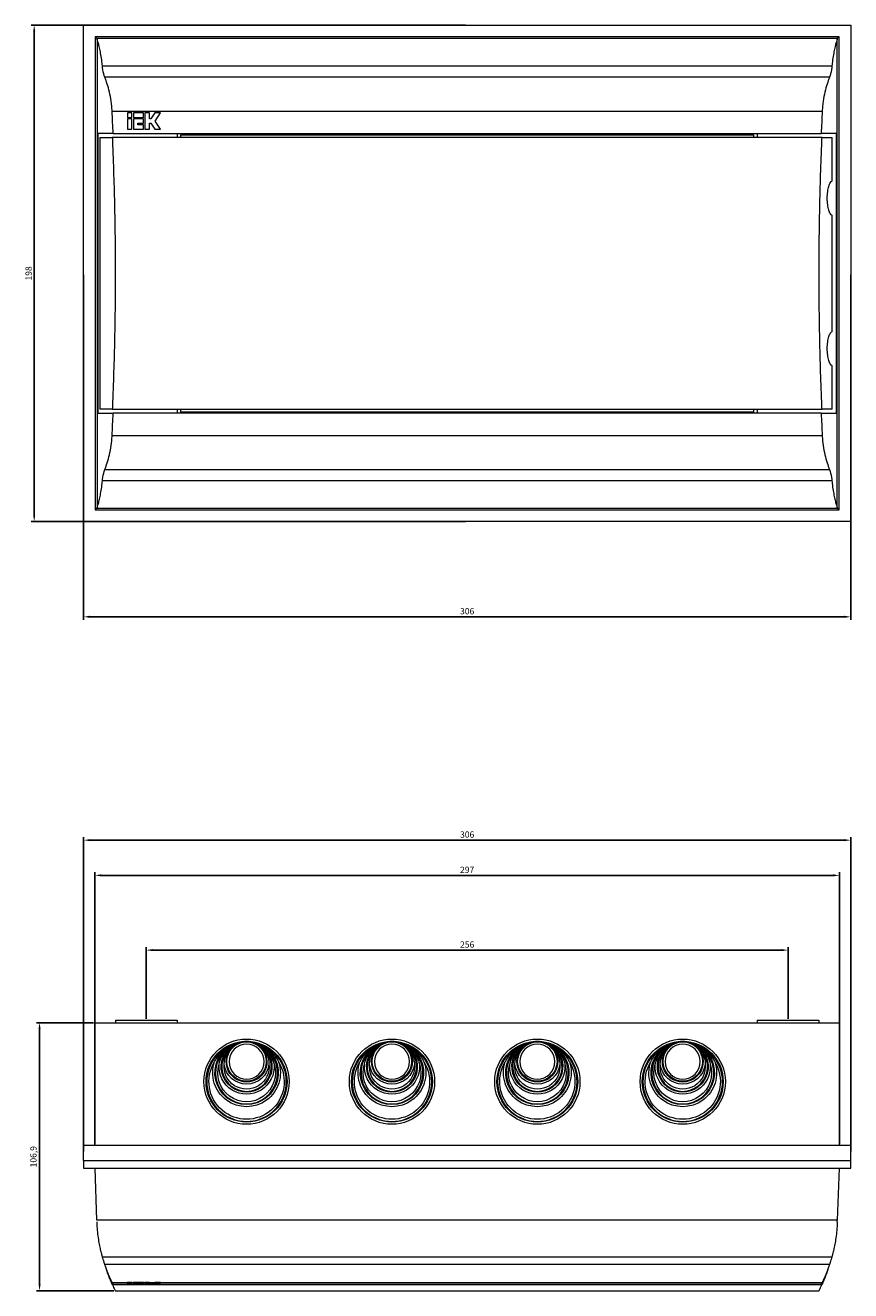
# Model space of a CAD drawing. Units: millimetres. Extents: x -180 to 475, y -407 to 97.
# Drawn here: x -180 to 149, y -407 to 97 of the extents above; entities that cross this region are included whole.
import ezdxf

# ---------------------------------------------------------------- set-up
doc = ezdxf.new("R2010")
doc.units = ezdxf.units.MM
doc.styles.get("Standard").update_dxf_attribs({"font": 'arial.ttf'})
doc.dimstyles.new('ISO-25', dxfattribs={"dimtxt": 2.5, "dimasz": 2.5, "dimexe": 1.25, "dimexo": 0.625, "dimtad": 1, "dimtxsty": 'Standard', "dimcen": 2.5, "dimadec": 0, "dimazin": 0, "dimtfac": 1, "dimtmove": 0, "dimatfit": 3, "dimfxl": 1, "dimarcsym": 0})

# ---------------------------------------------------------------- blocks, each defined once
blk = doc.blocks.new('A$C16077190')
at = {"color": 0, "linetype": 'Continuous', "lineweight": 0, "extrusion": (0, 1, 2.22045e-16)}
for p, q in [((-1159.82, -2144.22), (-853.82, -2144.22)), ((-1159.82, -2342.22), (-1159.82, -2144.22)), ((-853.82, -2144.22), (-853.82, -2342.22)), ((-1155.22, -2148.83), (-1155.22, -2337.62)), ((-858.43, -2148.83), (-1155.22, -2148.83)), ((-1154.49, -2149.55), (-1155.22, -2148.83)), ((-859.15, -2149.55), (-1154.49, -2149.55)), ((-1154.47, -2149.59), (-1154.47, -2336.86)), ((-859.17, -2336.86), (-859.17, -2149.59)), ((-858.43, -2148.83), (-859.15, -2149.55)), ((-858.43, -2337.62), (-858.43, -2148.83)), ((-1152.32, -2160.44), (-861.32, -2160.44)), ((-862.26, -2164.95), (-1151.38, -2164.95)), ((-1148.45, -2178.48), (-865.19, -2178.48)), ((-1142.32, -2179.21), (-1142.32, -2180.96)), ((-1140.56, -2179.21), (-1142.32, -2179.21)), ((-1140.56, -2179.21), (-1142.32, -2179.21)), ((-1142.32, -2180.96), (-1140.56, -2180.96)), ((-1140.56, -2180.96), (-1140.56, -2179.21)), ((-1139.97, -2179.21), (-1139.97, -2180.96)), ((-1135.93, -2179.21), (-1139.97, -2179.21)), ((-1135.93, -2179.21), (-1139.97, -2179.21)), ((-1139.97, -2180.96), (-1135.93, -2180.96)), ((-1135.93, -2180.96), (-1135.93, -2179.21)), ((-1135.34, -2179.21), (-1135.34, -2185.63)), ((-1133.58, -2179.21), (-1135.34, -2179.21)), ((-1133.58, -2179.21), (-1135.34, -2179.21)), ((-1133.58, -2181.54), (-1133.58, -2179.21)), ((-1131.43, -2179.21), (-1132.99, -2181.54)), ((-1131.43, -2179.21), (-1132.99, -2181.55)), ((-1129.12, -2179.21), (-1131.43, -2179.21)), ((-1131.43, -2179.21), (-1131.43, -2179.21)), ((-1129.12, -2179.21), (-1131.43, -2179.21)), ((-1131.27, -2182.42), (-1129.12, -2179.21)), ((-1142.32, -2181.54), (-1142.32, -2185.63)), ((-1140.56, -2181.54), (-1142.32, -2181.54)), ((-1140.56, -2181.55), (-1142.32, -2181.55)), ((-1142.32, -2185.63), (-1140.56, -2185.63)), ((-1140.56, -2185.63), (-1140.56, -2181.54)), ((-1139.97, -2181.54), (-1139.97, -2185.63)), ((-1135.93, -2181.54), (-1139.97, -2181.54)), ((-1135.93, -2181.55), (-1139.97, -2181.55)), ((-1139.97, -2185.63), (-1135.93, -2185.63)), ((-1138.21, -2183.3), (-1135.93, -2183.3)), ((-1138.21, -2183.88), (-1138.21, -2183.3)), ((-1135.93, -2183.88), (-1138.21, -2183.88)), ((-1138.21, -2183.88), (-1138.21, -2183.88)), ((-1135.93, -2183.88), (-1138.21, -2183.88)), ((-1135.93, -2183.3), (-1135.93, -2181.54)), ((-1135.93, -2185.63), (-1135.93, -2183.88)), ((-1135.34, -2185.63), (-1133.58, -2185.63)), ((-1132.99, -2181.54), (-1133.58, -2181.54)), ((-1133.58, -2181.54), (-1133.58, -2181.55)), ((-1132.99, -2181.55), (-1133.58, -2181.55)), ((-1133.58, -2183.3), (-1132.99, -2183.3)), ((-1133.58, -2185.63), (-1133.58, -2183.3)), ((-1132.99, -2181.55), (-1132.99, -2181.54)), ((-1132.99, -2183.3), (-1131.43, -2185.63)), ((-1131.43, -2185.63), (-1129.12, -2185.63)), ((-1129.12, -2185.63), (-1131.27, -2182.42)), ((-1131.27, -2182.42), (-1131.27, -2182.42)), ((-1129.12, -2185.63), (-1131.27, -2182.42)), ((-1154.08, -2299.02), (-1154.08, -2187.42)), ((-1148.04, -2187.42), (-1154.08, -2187.42)), ((-1153.37, -2189.02), (-1148.38, -2189.02)), ((-1153.37, -2189.02), (-1153.37, -2297.42)), ((-865.26, -2189.02), (-1148.38, -2189.02)), ((-1148.04, -2187.42), (-865.6, -2187.42)), ((-1122.57, -2187.42), (-1122.57, -2189.02)), ((-1121.07, -2189.02), (-1121.07, -2187.92)), ((-1121.07, -2187.92), (-892.57, -2187.92)), ((-892.57, -2187.92), (-892.57, -2189.02)), ((-891.07, -2187.42), (-891.07, -2189.02)), ((-859.56, -2187.42), (-865.6, -2187.42)), ((-865.26, -2189.02), (-861.18, -2189.02)), ((-861.18, -2206.47), (-861.18, -2189.02)), ((-859.56, -2187.42), (-859.56, -2299.02)), ((-861.18, -2206.47), (-861.3, -2206.47)), ((-861.3, -2219.97), (-861.18, -2219.97)), ((-861.18, -2266.47), (-861.18, -2219.97)), ((-861.18, -2266.47), (-861.3, -2266.47)), ((-861.3, -2279.97), (-861.18, -2279.97)), ((-861.18, -2297.42), (-861.18, -2279.97)), ((-1154.08, -2299.02), (-1148.04, -2299.02)), ((-1148.38, -2297.42), (-1153.37, -2297.42)), ((-1148.38, -2297.42), (-865.26, -2297.42)), ((-865.6, -2299.02), (-1148.04, -2299.02)), ((-1122.57, -2297.42), (-1122.57, -2299.02)), ((-1121.07, -2298.52), (-1121.07, -2297.42)), ((-892.57, -2298.52), (-1121.07, -2298.52)), ((-892.57, -2297.42), (-892.57, -2298.52)), ((-891.07, -2297.42), (-891.07, -2299.02)), ((-865.6, -2299.02), (-859.56, -2299.02)), ((-861.18, -2297.42), (-865.26, -2297.42)), ((-865.19, -2307.97), (-1148.45, -2307.97)), ((-1151.38, -2321.5), (-862.26, -2321.5)), ((-861.32, -2326.01), (-1152.32, -2326.01)), ((-1155.22, -2337.62), (-1154.49, -2336.9)), ((-1155.22, -2337.62), (-858.43, -2337.62)), ((-1154.49, -2336.9), (-859.15, -2336.9)), ((-858.43, -2337.62), (-859.15, -2336.9)), ((-853.82, -2342.22), (-1159.82, -2342.22))]:
    blk.add_line(p, q, dxfattribs=at)
at = {"color": 0, "linetype": 'Continuous', "lineweight": 0, "extrusion": (0, 2.22045e-16, -1)}
for centre, major_axis, ratio, start_param, end_param in [((-1154.51, -2165.56), (0, 16.02), 0.034899, 0.034885, 0.076951), ((-859.13, -2165.56), (0, 16.02), 0.034899, -0.076951, -0.034885), ((-1094.5, -1897.35), (0, -642.37), 0.093405, 1.102276, 1.117824), ((-919.14, -1897.35), (0, -642.37), 0.093405, -1.117824, -1.102276), ((-1094.5, -2589.1), (0, 642.37), 0.093405, -1.117824, -1.102276), ((-919.14, -2589.1), (0, 642.37), 0.093405, 1.102276, 1.117824), ((-1154.51, -2320.89), (0, -16.02), 0.034899, -0.076951, -0.034885), ((-859.13, -2320.89), (0, -16.02), 0.034899, 0.034885, 0.076951)]:
    blk.add_ellipse(centre, major_axis=major_axis, ratio=ratio, start_param=start_param, end_param=end_param, dxfattribs=at)
at = {"color": 0, "linetype": 'Continuous', "lineweight": 0}
for points, knots in [([(-1152.32, -2160.44), (-1152.36, -2160.09), (-1152.39, -2159.75), (-1152.54, -2158.42), (-1152.67, -2157.48), (-1152.96, -2155.74), (-1153.11, -2154.94), (-1153.4, -2153.53), (-1153.55, -2152.86), (-1153.84, -2151.69), (-1153.98, -2151.18), (-1154.21, -2150.36), (-1154.31, -2150.05), (-1154.42, -2149.72), (-1154.45, -2149.64), (-1154.47, -2149.59)], [5.348469, 5.348469, 5.348469, 5.348469, 5.453296, 5.453296, 5.756321, 5.756321, 6.059346, 6.059346, 6.362751, 6.362751, 6.666156, 6.666156, 6.969561, 6.969561, 7.151196, 7.151196, 7.151196, 7.151196]), ([(-859.17, -2149.59), (-859.19, -2149.64), (-859.23, -2149.72), (-859.33, -2150.05), (-859.43, -2150.36), (-859.66, -2151.18), (-859.8, -2151.69), (-860.09, -2152.86), (-860.24, -2153.53), (-860.53, -2154.94), (-860.68, -2155.74), (-860.97, -2157.48), (-861.1, -2158.42), (-861.25, -2159.75), (-861.28, -2160.09), (-861.32, -2160.44)], [2.543297, 2.543297, 2.543297, 2.543297, 2.724932, 2.724932, 3.028338, 3.028338, 3.331743, 3.331743, 3.635148, 3.635148, 3.938173, 3.938173, 4.241197, 4.241197, 4.346025, 4.346025, 4.346025, 4.346025]), ([(-1151.38, -2164.95), (-1151.47, -2164.73), (-1151.55, -2164.49), (-1151.9, -2163.37), (-1152.12, -2162.27), (-1152.28, -2160.85), (-1152.31, -2160.65), (-1152.32, -2160.44)], [-0.8542724, -0.8542724, -0.8542724, -0.8542724, -0.7487678, -0.7487678, -0.3743839, -0.3743839, -0.3130203, -0.3130203, -0.3130203, -0.3130203]), ([(-861.32, -2160.44), (-861.34, -2160.65), (-861.36, -2160.85), (-861.52, -2162.27), (-861.74, -2163.37), (-862.09, -2164.49), (-862.17, -2164.73), (-862.26, -2164.95)], [0.3130203, 0.3130203, 0.3130203, 0.3130203, 0.3743839, 0.3743839, 0.7487678, 0.7487678, 0.8542724, 0.8542724, 0.8542724, 0.8542724]), ([(-1148.45, -2178.48), (-1148.48, -2177.81), (-1148.53, -2177.14), (-1148.72, -2175.18), (-1148.9, -2173.89), (-1149.36, -2171.45), (-1149.64, -2170.28), (-1150.24, -2168.13), (-1150.56, -2167.14), (-1151.04, -2165.81), (-1151.21, -2165.37), (-1151.38, -2164.95)], [6.281786, 6.281786, 6.281786, 6.281786, 6.478678, 6.478678, 6.859536, 6.859536, 7.240394, 7.240394, 7.621252, 7.621252, 7.819099, 7.819099, 7.819099, 7.819099]), ([(-862.26, -2164.95), (-862.43, -2165.37), (-862.6, -2165.81), (-863.08, -2167.14), (-863.4, -2168.13), (-864, -2170.28), (-864.28, -2171.45), (-864.74, -2173.89), (-864.92, -2175.18), (-865.11, -2177.14), (-865.16, -2177.81), (-865.19, -2178.48)], [4.376507, 4.376507, 4.376507, 4.376507, 4.574354, 4.574354, 4.955212, 4.955212, 5.33607, 5.33607, 5.716928, 5.716928, 5.91382, 5.91382, 5.91382, 5.91382]), ([(-1148.38, -2189.02), (-1148.36, -2189.46), (-1148.34, -2189.9), (-1147.97, -2199.38), (-1147.68, -2208.35), (-1147.3, -2226.01), (-1147.21, -2234.72), (-1147.21, -2251.73), (-1147.3, -2260.44), (-1147.68, -2278.1), (-1147.97, -2287.07), (-1148.34, -2296.55), (-1148.36, -2296.99), (-1148.38, -2297.42)], [28.14604, 28.14604, 28.14604, 28.14604, 28.269923, 28.269923, 30.822736, 30.822736, 33.375549, 33.375549, 35.928362, 35.928362, 38.481175, 38.481175, 38.605058, 38.605058, 38.605058, 38.605058]), ([(-865.26, -2297.42), (-865.28, -2296.99), (-865.3, -2296.55), (-865.68, -2287.07), (-865.96, -2278.1), (-866.34, -2260.44), (-866.43, -2251.73), (-866.43, -2234.72), (-866.34, -2226.01), (-865.96, -2208.35), (-865.68, -2199.38), (-865.3, -2189.9), (-865.28, -2189.46), (-865.26, -2189.02)], [94.897137, 94.897137, 94.897137, 94.897137, 95.02102, 95.02102, 97.573833, 97.573833, 100.126646, 100.126646, 102.679459, 102.679459, 105.232272, 105.232272, 105.356155, 105.356155, 105.356155, 105.356155]), ([(-861.3, -2219.97), (-861.48, -2219.97), (-861.7, -2219.8), (-862.13, -2219.1), (-862.35, -2218.58), (-862.71, -2217.37), (-862.88, -2216.62), (-863.1, -2214.97), (-863.16, -2214.07), (-863.16, -2213.22), (-863.16, -2212.38), (-863.1, -2211.48), (-862.88, -2209.82), (-862.71, -2209.08), (-862.35, -2207.87), (-862.13, -2207.35), (-861.7, -2206.65), (-861.48, -2206.47), (-861.3, -2206.47)], [-1.035335, -1.035335, -1.035335, -1.035335, -0.772188, -0.772188, -0.509041, -0.509041, -0.254521, -0.254521, 0, 0, 0, 0.254521, 0.254521, 0.509041, 0.509041, 0.772188, 0.772188, 1.035335, 1.035335, 1.035335, 1.035335]), ([(-861.3, -2279.97), (-861.48, -2279.97), (-861.7, -2279.8), (-862.13, -2279.1), (-862.35, -2278.58), (-862.71, -2277.37), (-862.88, -2276.62), (-863.1, -2274.97), (-863.16, -2274.07), (-863.16, -2273.22), (-863.16, -2272.37), (-863.1, -2271.46), (-862.87, -2269.8), (-862.7, -2269.04), (-862.34, -2267.85), (-862.13, -2267.33), (-861.69, -2266.64), (-861.48, -2266.47), (-861.3, -2266.47)], [-1.035335, -1.035335, -1.035335, -1.035335, -0.772188, -0.772188, -0.509041, -0.509041, -0.254521, -0.254521, 0, 0, 0, 0.256901, 0.256901, 0.513801, 0.513801, 0.774573, 0.774573, 1.035345, 1.035345, 1.035345, 1.035345]), ([(-1151.38, -2321.5), (-1151.21, -2321.08), (-1151.04, -2320.64), (-1150.56, -2319.31), (-1150.24, -2318.32), (-1149.64, -2316.17), (-1149.36, -2315), (-1148.9, -2312.55), (-1148.72, -2311.27), (-1148.53, -2309.31), (-1148.48, -2308.64), (-1148.45, -2307.97)], [4.376507, 4.376507, 4.376507, 4.376507, 4.574354, 4.574354, 4.955212, 4.955212, 5.33607, 5.33607, 5.716928, 5.716928, 5.91382, 5.91382, 5.91382, 5.91382]), ([(-865.19, -2307.97), (-865.16, -2308.64), (-865.11, -2309.31), (-864.92, -2311.27), (-864.74, -2312.55), (-864.28, -2315), (-864, -2316.17), (-863.4, -2318.32), (-863.08, -2319.31), (-862.6, -2320.64), (-862.43, -2321.08), (-862.26, -2321.5)], [6.281752, 6.281752, 6.281752, 6.281752, 6.478644, 6.478644, 6.859502, 6.859502, 7.24036, 7.24036, 7.621218, 7.621218, 7.819065, 7.819065, 7.819065, 7.819065]), ([(-1152.32, -2326.01), (-1152.31, -2325.8), (-1152.28, -2325.6), (-1152.12, -2324.18), (-1151.9, -2323.07), (-1151.55, -2321.96), (-1151.47, -2321.72), (-1151.38, -2321.5)], [0.3130203, 0.3130203, 0.3130203, 0.3130203, 0.3743839, 0.3743839, 0.7487678, 0.7487678, 0.8542724, 0.8542724, 0.8542724, 0.8542724]), ([(-862.26, -2321.5), (-862.17, -2321.72), (-862.09, -2321.96), (-861.74, -2323.07), (-861.52, -2324.18), (-861.36, -2325.6), (-861.34, -2325.8), (-861.32, -2326.01)], [-0.8542724, -0.8542724, -0.8542724, -0.8542724, -0.7487678, -0.7487678, -0.3743839, -0.3743839, -0.3130203, -0.3130203, -0.3130203, -0.3130203]), ([(-1154.47, -2336.86), (-1154.45, -2336.81), (-1154.42, -2336.73), (-1154.31, -2336.4), (-1154.21, -2336.09), (-1153.98, -2335.27), (-1153.84, -2334.76), (-1153.55, -2333.59), (-1153.4, -2332.92), (-1153.11, -2331.51), (-1152.96, -2330.71), (-1152.67, -2328.97), (-1152.54, -2328.03), (-1152.39, -2326.7), (-1152.36, -2326.36), (-1152.32, -2326.01)], [2.543297, 2.543297, 2.543297, 2.543297, 2.724932, 2.724932, 3.028338, 3.028338, 3.331743, 3.331743, 3.635148, 3.635148, 3.938173, 3.938173, 4.241197, 4.241197, 4.346025, 4.346025, 4.346025, 4.346025]), ([(-861.32, -2326.01), (-861.28, -2326.36), (-861.25, -2326.7), (-861.1, -2328.03), (-860.97, -2328.97), (-860.68, -2330.71), (-860.53, -2331.51), (-860.24, -2332.92), (-860.09, -2333.59), (-859.8, -2334.76), (-859.66, -2335.27), (-859.43, -2336.09), (-859.33, -2336.4), (-859.23, -2336.73), (-859.19, -2336.81), (-859.17, -2336.86)], [5.348469, 5.348469, 5.348469, 5.348469, 5.453296, 5.453296, 5.756321, 5.756321, 6.059346, 6.059346, 6.362751, 6.362751, 6.666156, 6.666156, 6.969561, 6.969561, 7.151196, 7.151196, 7.151196, 7.151196])]:
    blk.add_open_spline(points, degree=3, knots=knots, dxfattribs=at)
blk = doc.blocks.new('A$C36783A6B')
at = {"color": 0, "linetype": 'Continuous', "lineweight": 0}
for p, q in [((648.05, 320.34), (648.05, 369.34)), ((648.05, 369.34), (945.05, 369.34)), ((656.3, 370.34), (680.8, 370.34)), ((656.3, 370.34), (656.3, 369.34)), ((680.8, 370.34), (680.8, 369.34)), ((912.3, 370.34), (936.8, 370.34)), ((912.3, 370.34), (912.3, 369.34)), ((936.8, 370.34), (936.8, 369.34)), ((945.05, 320.34), (945.05, 369.34)), ((949.55, 320.34), (643.55, 320.34)), ((643.55, 314.34), (643.55, 320.34)), ((949.55, 314.34), (949.55, 320.34)), ((643.55, 314.34), (949.55, 314.34)), ((643.55, 314.34), (643.55, 311.34)), ((643.55, 314.34), (949.55, 314.34)), ((949.55, 311.34), (949.55, 314.34)), ((643.55, 311.34), (949.55, 311.34)), ((648.88, 290.61), (648.15, 311.34)), ((944.94, 311.34), (944.22, 290.61)), ((944.22, 290.61), (648.88, 290.61)), ((651.04, 276), (942.05, 276)), ((941.1, 272.91), (651.99, 272.91)), ((654.91, 265.77), (938.18, 265.77)), ((938.11, 264.89), (654.99, 264.89)), ((655.33, 264.94), (937.77, 264.94)), ((661.05, 265.7), (661.05, 265.54)), ((662.81, 265.7), (661.05, 265.7)), ((661.05, 265.55), (662.81, 265.55)), ((661.05, 265.54), (662.81, 265.54)), ((661.05, 265.49), (661.05, 265.1)), ((662.81, 265.49), (661.05, 265.49)), ((661.05, 265.11), (662.81, 265.11)), ((661.05, 265.1), (662.81, 265.1)), ((662.81, 265.54), (662.81, 265.7)), ((662.81, 265.1), (662.81, 265.49)), ((663.39, 265.7), (663.39, 265.54)), ((667.44, 265.7), (663.39, 265.7)), ((663.39, 265.55), (667.44, 265.55)), ((663.39, 265.54), (667.44, 265.54)), ((663.39, 265.49), (663.39, 265.1)), ((667.44, 265.49), (663.39, 265.49)), ((663.39, 265.11), (667.44, 265.11)), ((663.39, 265.1), (667.44, 265.1)), ((665.15, 265.33), (667.44, 265.33)), ((665.15, 265.32), (665.15, 265.33)), ((665.15, 265.32), (667.44, 265.32)), ((665.15, 265.27), (665.15, 265.32)), ((667.44, 265.27), (665.15, 265.27)), ((667.44, 265.54), (667.44, 265.7)), ((667.44, 265.32), (667.44, 265.49)), ((667.44, 265.1), (667.44, 265.27)), ((668.03, 265.7), (668.03, 265.1)), ((669.79, 265.7), (668.03, 265.7)), ((668.03, 265.11), (669.79, 265.11)), ((668.03, 265.1), (669.79, 265.1)), ((669.79, 265.49), (669.79, 265.7)), ((670.37, 265.49), (669.79, 265.49)), ((669.79, 265.33), (670.37, 265.33)), ((669.79, 265.32), (669.79, 265.33)), ((669.79, 265.32), (670.37, 265.32)), ((669.79, 265.1), (669.79, 265.32)), ((671.94, 265.7), (670.37, 265.49)), ((670.37, 265.33), (671.94, 265.11)), ((670.37, 265.32), (670.37, 265.33)), ((670.37, 265.32), (671.94, 265.1)), ((674.24, 265.7), (671.94, 265.7)), ((671.94, 265.11), (674.17, 265.11)), ((671.94, 265.1), (671.94, 265.11)), ((671.94, 265.1), (674.24, 265.1)), ((672.09, 265.4), (674.24, 265.7)), ((672.09, 265.41), (674.17, 265.7)), ((672.09, 265.4), (672.09, 265.41)), ((674.24, 265.1), (672.09, 265.4)), ((656.16, 262.44), (936.94, 262.44))]:
    blk.add_line(p, q, dxfattribs=at)
for centre, radius in [((708.55, 345.84), 17), ((708.55, 345.84), 16.14), ((708.55, 353.84), 7.86), ((766.55, 345.84), 17), ((766.55, 345.84), 16.14), ((766.55, 353.84), 7.86), ((824.55, 345.84), 17), ((824.55, 345.84), 16.14), ((824.55, 353.84), 7.86), ((882.55, 345.84), 17), ((882.55, 345.84), 16.14), ((882.55, 353.84), 7.86)]:
    blk.add_circle(centre, radius, dxfattribs=at)
at = {"color": 0, "linetype": 'Continuous', "lineweight": 0, "extrusion": (0, 0, -1)}
for centre in [(-708.55, 353.84), (-766.55, 353.84), (-824.55, 353.84), (-882.55, 353.84)]:
    blk.add_circle(centre, 7, dxfattribs=at)
at = {"color": 0, "linetype": 'Continuous', "lineweight": 0}
for centre, radius, start, end in [((708.55, 345.84), 15.86, 110.5604, 69.4396), ((708.55, 349.34), 12.36, 114.7073, 65.2927), ((708.55, 351.84), 9.86, 117.7189, 62.2811), ((766.55, 345.84), 15.86, 110.5604, 69.4396), ((766.55, 349.34), 12.36, 114.7073, 65.2927), ((766.55, 351.84), 9.86, 117.7189, 62.2811), ((824.55, 345.84), 15.86, 110.5604, 69.4396), ((824.55, 349.34), 12.36, 114.7073, 65.2927), ((824.55, 351.84), 9.86, 117.7189, 62.2811), ((882.55, 345.84), 15.86, 110.5604, 69.4396), ((882.55, 349.34), 12.36, 114.7073, 65.2927), ((882.55, 351.84), 9.86, 117.7189, 62.2811)]:
    blk.add_arc(centre, radius, start, end, dxfattribs=at)
at = {"color": 0, "linetype": 'Continuous', "lineweight": 0, "extrusion": (0, 0, -1)}
for centre, radius, start, end in [((-708.55, 349.34), 12.64, 116.1403, 63.8597), ((-708.55, 351.84), 10.14, 120.6215, 59.3785), ((-708.55, 353.84), 8.14, 124.2801, 55.7199), ((-766.55, 349.34), 12.64, 116.1403, 63.8597), ((-766.55, 351.84), 10.14, 120.6215, 59.3785), ((-766.55, 353.84), 8.14, 124.2801, 55.7199), ((-824.55, 349.34), 12.64, 116.1403, 63.8597), ((-824.55, 351.84), 10.14, 120.6215, 59.3785), ((-824.55, 353.84), 8.14, 124.2801, 55.7199), ((-882.55, 349.34), 12.64, 116.1403, 63.8597), ((-882.55, 351.84), 10.14, 120.6215, 59.3785), ((-882.55, 353.84), 8.14, 124.2801, 55.7199), ((-708.55, 345.84), 15, 148.4119, 31.5881), ((-708.55, 349.34), 13.5, 161.1706, 18.8294), ((-766.55, 345.84), 15, 148.4119, 31.5881), ((-766.55, 349.34), 13.5, 161.1706, 18.8294), ((-824.55, 345.84), 15, 148.4119, 31.5881), ((-824.55, 349.34), 13.5, 161.1706, 18.8294), ((-882.55, 345.84), 15, 148.4119, 31.5881), ((-882.55, 349.34), 13.5, 161.1706, 18.8294), ((-708.55, 349.34), 11.5, 162.2811, 17.7189), ((-708.55, 351.84), 11, 174.7841, 5.2159), ((-708.55, 351.84), 9, 173.6206, 6.3794), ((-708.55, 353.84), 9, 186.3794, 353.6206), ((-766.55, 349.34), 11.5, 162.2811, 17.7189), ((-766.55, 351.84), 11, 174.7841, 5.2159), ((-766.55, 351.84), 9, 173.6206, 6.3794), ((-766.55, 353.84), 9, 186.3794, 353.6206), ((-824.55, 349.34), 11.5, 162.2811, 17.7189), ((-824.55, 351.84), 11, 174.7841, 5.2159), ((-824.55, 351.84), 9, 173.6206, 6.3794), ((-824.55, 353.84), 9, 186.3794, 353.6206), ((-882.55, 349.34), 11.5, 162.2811, 17.7189), ((-882.55, 351.84), 11, 174.7841, 5.2159), ((-882.55, 351.84), 9, 173.6206, 6.3794), ((-882.55, 353.84), 9, 186.3794, 353.6206), ((-709.69, 289.53), 60, 335.7523, 342.8719), ((-883.4, 289.53), 60, 197.1281, 204.2477), ((-708.86, 292.03), 60, 333.1558, 334.0466), ((-884.23, 292.03), 60, 205.9534, 206.8442)]:
    blk.add_arc(centre, radius, start, end, dxfattribs=at)
for centre, major_axis, ratio, start_param, end_param in [((708.55, 352.84), (0, 9), 0.993808, -1.570796, -0.538306), ((766.55, 352.84), (0, 9), 0.993808, -1.570796, -0.538306), ((824.55, 352.84), (0, 9), 0.993808, -1.570796, -0.538306), ((882.55, 352.84), (0, 9), 0.993808, -1.570796, -0.538306), ((944.24, 291.17), (0.56, 16.01), 0.000001, -1.647747, -1.605682)]:
    blk.add_ellipse(centre, major_axis=major_axis, ratio=ratio, start_param=start_param, end_param=end_param, dxfattribs=at)
at = {"color": 0, "linetype": 'Continuous', "lineweight": 0}
for points, knots in [([(695.77, 353.69), (695.88, 353.92), (695.99, 354.15), (696.97, 355.97), (698.15, 357.39), (700.46, 359.35), (701.67, 360.12), (702.98, 360.68)], [0.4400976, 0.4400976, 0.4400976, 0.4400976, 0.5121648, 0.5121648, 1.0243297, 1.0243297, 1.425143, 1.425143, 1.425143, 1.425143]), ([(697.59, 352.84), (697.8, 353.86), (698.16, 354.89), (699.33, 357.12), (700.26, 358.26), (701.9, 359.67), (702.61, 360.16), (703.38, 360.56)], [1.9225571, 1.9225571, 1.9225571, 1.9225571, 2.2284544, 2.2284544, 2.6346196, 2.6346196, 2.8805824, 2.8805824, 2.8805824, 2.8805824]), ([(708.55, 361.84), (708.43, 361.84), (708.31, 361.83), (708.02, 361.83), (707.85, 361.82), (707.52, 361.8), (707.36, 361.79), (706.88, 361.74), (706.56, 361.7), (705.81, 361.57), (705.37, 361.48), (704.42, 361.23), (703.91, 361.06), (703.26, 360.8), (703.11, 360.74), (702.98, 360.68)], [-0.035111, -0.035111, -0.035111, -0.035111, 0, 0, 0.0519478, 0.0519478, 0.0996063, 0.0996063, 0.1959451, 0.1959451, 0.329603, 0.329603, 0.4915858, 0.4915858, 0.5416873, 0.5416873, 0.5416873, 0.5416873]), ([(708.55, 361.84), (708.45, 361.84), (708.36, 361.83), (708.1, 361.83), (707.93, 361.82), (707.42, 361.78), (707.07, 361.74), (706.33, 361.62), (705.94, 361.53), (705.04, 361.28), (704.54, 361.1), (703.81, 360.78), (703.58, 360.67), (703.38, 360.56)], [-0.0285696, -0.0285696, -0.0285696, -0.0285696, 0, 0, 0.0494043, 0.0494043, 0.1542633, 0.1542633, 0.2746444, 0.2746444, 0.4336049, 0.4336049, 0.5169888, 0.5169888, 0.5169888, 0.5169888]), ([(708.55, 361.84), (708.47, 361.84), (708.39, 361.84), (708.13, 361.83), (707.94, 361.82), (707.39, 361.77), (707.04, 361.72), (706.3, 361.56), (705.91, 361.45), (705.06, 361.14), (704.6, 360.93), (704.1, 360.64), (704.03, 360.6), (703.96, 360.56)], [-0.0230227, -0.0230227, -0.0230227, -0.0230227, 0, 0, 0.0570901, 0.0570901, 0.1634969, 0.1634969, 0.2851391, 0.2851391, 0.4353972, 0.4353972, 0.4609887, 0.4609887, 0.4609887, 0.4609887]), ([(713.13, 360.56), (713.07, 360.6), (713, 360.64), (712.49, 360.93), (712.04, 361.14), (711.19, 361.45), (710.8, 361.56), (710.05, 361.72), (709.7, 361.77), (709.16, 361.82), (708.97, 361.83), (708.7, 361.84), (708.62, 361.84), (708.55, 361.84)], [1.166379, 1.166379, 1.166379, 1.166379, 1.232299, 1.232299, 1.619344, 1.619344, 1.932677, 1.932677, 2.206767, 2.206767, 2.353823, 2.353823, 2.413126, 2.413126, 2.413126, 2.413126]), ([(713.71, 360.56), (713.52, 360.67), (713.29, 360.78), (712.55, 361.1), (712.05, 361.28), (711.16, 361.53), (710.76, 361.62), (710.02, 361.74), (709.68, 361.78), (709.16, 361.82), (709, 361.83), (708.74, 361.83), (708.64, 361.84), (708.55, 361.84)], [1.220169, 1.220169, 1.220169, 1.220169, 1.387821, 1.387821, 1.707427, 1.707427, 1.949466, 1.949466, 2.160296, 2.160296, 2.259628, 2.259628, 2.31707, 2.31707, 2.31707, 2.31707]), ([(714.12, 360.68), (713.98, 360.74), (713.84, 360.8), (713.19, 361.06), (712.68, 361.23), (711.72, 361.48), (711.29, 361.57), (710.53, 361.7), (710.21, 361.74), (709.74, 361.79), (709.58, 361.8), (709.25, 361.82), (709.07, 361.83), (708.78, 361.83), (708.67, 361.84), (708.55, 361.84)], [1.262436, 1.262436, 1.262436, 1.262436, 1.355916, 1.355916, 1.658143, 1.658143, 1.907522, 1.907522, 2.08727, 2.08727, 2.176192, 2.176192, 2.273116, 2.273116, 2.338626, 2.338626, 2.338626, 2.338626]), ([(713.13, 360.56), (713.58, 360.3), (713.99, 360), (715.18, 358.97), (715.92, 358.06), (716.99, 356.03), (717.32, 354.91), (717.47, 353.51), (717.49, 353.17), (717.49, 352.84)], [3.1713279, 3.1713279, 3.1713279, 3.1713279, 3.3188724, 3.3188724, 3.6438045, 3.6438045, 3.9687366, 3.9687366, 4.0679381, 4.0679381, 4.0679381, 4.0679381]), ([(713.71, 360.56), (714.48, 360.16), (715.19, 359.67), (716.84, 358.26), (717.76, 357.12), (718.93, 354.89), (719.29, 353.86), (719.5, 352.84)], [3.9026276, 3.9026276, 3.9026276, 3.9026276, 4.1485905, 4.1485905, 4.5547556, 4.5547556, 4.8606529, 4.8606529, 4.8606529, 4.8606529]), ([(714.12, 360.68), (715.42, 360.12), (716.63, 359.35), (718.95, 357.39), (720.13, 355.97), (721.1, 354.15), (721.22, 353.92), (721.33, 353.69)], [2.5165096, 2.5165096, 2.5165096, 2.5165096, 2.9173228, 2.9173228, 3.4294877, 3.4294877, 3.501555, 3.501555, 3.501555, 3.501555]), ([(753.77, 353.69), (753.88, 353.92), (753.99, 354.15), (754.97, 355.97), (756.15, 357.39), (758.46, 359.35), (759.67, 360.12), (760.98, 360.68)], [0.4400976, 0.4400976, 0.4400976, 0.4400976, 0.5121648, 0.5121648, 1.0243297, 1.0243297, 1.425143, 1.425143, 1.425143, 1.425143]), ([(755.59, 352.84), (755.8, 353.86), (756.16, 354.89), (757.33, 357.12), (758.26, 358.26), (759.9, 359.67), (760.61, 360.16), (761.38, 360.56)], [1.9225571, 1.9225571, 1.9225571, 1.9225571, 2.2284544, 2.2284544, 2.6346196, 2.6346196, 2.8805824, 2.8805824, 2.8805824, 2.8805824]), ([(766.55, 361.84), (766.43, 361.84), (766.31, 361.83), (766.02, 361.83), (765.85, 361.82), (765.52, 361.8), (765.36, 361.79), (764.88, 361.74), (764.56, 361.7), (763.81, 361.57), (763.37, 361.48), (762.42, 361.23), (761.91, 361.06), (761.26, 360.8), (761.11, 360.74), (760.98, 360.68)], [-0.035111, -0.035111, -0.035111, -0.035111, 0, 0, 0.0519474, 0.0519474, 0.099606, 0.099606, 0.1959447, 0.1959447, 0.3296024, 0.3296024, 0.4915852, 0.4915852, 0.5416874, 0.5416874, 0.5416874, 0.5416874]), ([(766.55, 361.84), (766.45, 361.84), (766.36, 361.83), (766.1, 361.83), (765.93, 361.82), (765.42, 361.78), (765.07, 361.74), (764.33, 361.62), (763.94, 361.53), (763.04, 361.28), (762.54, 361.1), (761.81, 360.78), (761.58, 360.67), (761.38, 360.56)], [-0.0285696, -0.0285696, -0.0285696, -0.0285696, 0, 0, 0.0494043, 0.0494043, 0.1542633, 0.1542633, 0.2746444, 0.2746444, 0.4336049, 0.4336049, 0.5169888, 0.5169888, 0.5169888, 0.5169888]), ([(766.55, 361.84), (766.47, 361.84), (766.39, 361.84), (766.14, 361.83), (765.95, 361.82), (765.42, 361.77), (765.08, 361.72), (764.34, 361.57), (763.95, 361.46), (763.09, 361.15), (762.62, 360.94), (762.1, 360.64), (762.03, 360.6), (761.96, 360.56)], [-0.0230227, -0.0230227, -0.0230227, -0.0230227, 0, 0, 0.0545874, 0.0545874, 0.1600006, 0.1600006, 0.2803016, 0.2803016, 0.4354564, 0.4354564, 0.461059, 0.461059, 0.461059, 0.461059]), ([(771.13, 360.56), (771.07, 360.6), (771, 360.64), (770.48, 360.94), (770.01, 361.15), (769.14, 361.46), (768.76, 361.57), (768.02, 361.72), (767.67, 361.77), (767.14, 361.82), (766.96, 361.83), (766.7, 361.84), (766.62, 361.84), (766.55, 361.84)], [1.166379, 1.166379, 1.166379, 1.166379, 1.232299, 1.232299, 1.631784, 1.631784, 1.941529, 1.941529, 2.212942, 2.212942, 2.353491, 2.353491, 2.412769, 2.412769, 2.412769, 2.412769]), ([(771.71, 360.56), (771.52, 360.67), (771.29, 360.78), (770.55, 361.1), (770.05, 361.28), (769.16, 361.53), (768.76, 361.62), (768.02, 361.74), (767.68, 361.78), (767.16, 361.82), (767, 361.83), (766.74, 361.83), (766.64, 361.84), (766.55, 361.84)], [1.220169, 1.220169, 1.220169, 1.220169, 1.387821, 1.387821, 1.707428, 1.707428, 1.949467, 1.949467, 2.160297, 2.160297, 2.259629, 2.259629, 2.317072, 2.317072, 2.317072, 2.317072]), ([(772.12, 360.68), (771.98, 360.74), (771.84, 360.8), (771.19, 361.06), (770.68, 361.23), (769.72, 361.48), (769.29, 361.57), (768.53, 361.7), (768.21, 361.74), (767.74, 361.79), (767.58, 361.8), (767.25, 361.82), (767.07, 361.83), (766.78, 361.83), (766.67, 361.84), (766.55, 361.84)], [1.262437, 1.262437, 1.262437, 1.262437, 1.355918, 1.355918, 1.658145, 1.658145, 1.907523, 1.907523, 2.087272, 2.087272, 2.176193, 2.176193, 2.273117, 2.273117, 2.338627, 2.338627, 2.338627, 2.338627]), ([(771.13, 360.56), (771.58, 360.3), (771.99, 360), (773.18, 358.97), (773.92, 358.06), (774.99, 356.03), (775.32, 354.91), (775.47, 353.51), (775.49, 353.17), (775.49, 352.84)], [3.1713279, 3.1713279, 3.1713279, 3.1713279, 3.3188724, 3.3188724, 3.6438045, 3.6438045, 3.9687366, 3.9687366, 4.0679381, 4.0679381, 4.0679381, 4.0679381]), ([(771.71, 360.56), (772.48, 360.16), (773.19, 359.67), (774.84, 358.26), (775.76, 357.12), (776.93, 354.89), (777.29, 353.86), (777.5, 352.84)], [3.9026276, 3.9026276, 3.9026276, 3.9026276, 4.1485905, 4.1485905, 4.5547556, 4.5547556, 4.8606529, 4.8606529, 4.8606529, 4.8606529]), ([(772.12, 360.68), (773.44, 360.11), (774.66, 359.34), (776.97, 357.37), (778.14, 355.95), (779.11, 354.14), (779.22, 353.92), (779.33, 353.69)], [2.5166282, 2.5166282, 2.5166282, 2.5166282, 2.9210778, 2.9210778, 3.4313526, 3.4313526, 3.501623, 3.501623, 3.501623, 3.501623]), ([(811.77, 353.69), (811.88, 353.92), (811.99, 354.15), (812.97, 355.97), (814.15, 357.39), (816.46, 359.35), (817.67, 360.12), (818.98, 360.68)], [0.4400976, 0.4400976, 0.4400976, 0.4400976, 0.5121648, 0.5121648, 1.0243297, 1.0243297, 1.425143, 1.425143, 1.425143, 1.425143]), ([(813.59, 352.84), (813.8, 353.86), (814.16, 354.89), (815.33, 357.12), (816.26, 358.26), (817.9, 359.67), (818.61, 360.16), (819.38, 360.56)], [1.9225571, 1.9225571, 1.9225571, 1.9225571, 2.2284544, 2.2284544, 2.6346196, 2.6346196, 2.8805824, 2.8805824, 2.8805824, 2.8805824]), ([(824.55, 361.84), (824.43, 361.84), (824.31, 361.83), (824.02, 361.83), (823.85, 361.82), (823.52, 361.8), (823.36, 361.79), (822.88, 361.74), (822.56, 361.7), (821.81, 361.57), (821.37, 361.48), (820.42, 361.23), (819.91, 361.06), (819.26, 360.8), (819.11, 360.74), (818.98, 360.68)], [-0.035111, -0.035111, -0.035111, -0.035111, 0, 0, 0.0519481, 0.0519481, 0.0996065, 0.0996065, 0.1959454, 0.1959454, 0.3296034, 0.3296034, 0.4915862, 0.4915862, 0.5416873, 0.5416873, 0.5416873, 0.5416873]), ([(824.55, 361.84), (824.45, 361.84), (824.36, 361.83), (824.1, 361.83), (823.93, 361.82), (823.42, 361.78), (823.07, 361.74), (822.33, 361.62), (821.94, 361.53), (821.04, 361.28), (820.54, 361.1), (819.81, 360.78), (819.58, 360.67), (819.38, 360.56)], [-0.0285696, -0.0285696, -0.0285696, -0.0285696, 0, 0, 0.0494043, 0.0494043, 0.1542633, 0.1542633, 0.2746444, 0.2746444, 0.4336049, 0.4336049, 0.5169888, 0.5169888, 0.5169888, 0.5169888]), ([(824.55, 361.84), (824.47, 361.84), (824.39, 361.84), (824.13, 361.83), (823.94, 361.82), (823.39, 361.77), (823.04, 361.72), (822.3, 361.56), (821.91, 361.45), (821.06, 361.14), (820.6, 360.93), (820.1, 360.64), (820.03, 360.6), (819.96, 360.56)], [-0.0230227, -0.0230227, -0.0230227, -0.0230227, 0, 0, 0.0570901, 0.0570901, 0.1634968, 0.1634968, 0.285139, 0.285139, 0.4353972, 0.4353972, 0.4609887, 0.4609887, 0.4609887, 0.4609887]), ([(829.13, 360.56), (829.07, 360.6), (829, 360.64), (828.49, 360.93), (828.04, 361.14), (827.19, 361.45), (826.8, 361.56), (826.05, 361.72), (825.7, 361.77), (825.16, 361.82), (824.97, 361.83), (824.7, 361.84), (824.62, 361.84), (824.55, 361.84)], [1.166379, 1.166379, 1.166379, 1.166379, 1.232299, 1.232299, 1.619344, 1.619344, 1.932678, 1.932678, 2.206767, 2.206767, 2.353823, 2.353823, 2.413127, 2.413127, 2.413127, 2.413127]), ([(829.71, 360.56), (829.52, 360.67), (829.29, 360.78), (828.55, 361.1), (828.05, 361.28), (827.16, 361.53), (826.76, 361.62), (826.02, 361.74), (825.68, 361.78), (825.16, 361.82), (825, 361.83), (824.74, 361.83), (824.64, 361.84), (824.55, 361.84)], [1.22017, 1.22017, 1.22017, 1.22017, 1.387822, 1.387822, 1.707429, 1.707429, 1.949468, 1.949468, 2.160298, 2.160298, 2.25963, 2.25963, 2.317073, 2.317073, 2.317073, 2.317073]), ([(830.12, 360.68), (829.98, 360.74), (829.84, 360.8), (829.19, 361.06), (828.68, 361.23), (827.72, 361.48), (827.29, 361.57), (826.53, 361.7), (826.21, 361.74), (825.74, 361.79), (825.58, 361.8), (825.25, 361.82), (825.07, 361.83), (824.78, 361.83), (824.67, 361.84), (824.55, 361.84)], [1.262436, 1.262436, 1.262436, 1.262436, 1.355914, 1.355914, 1.658142, 1.658142, 1.90752, 1.90752, 2.087269, 2.087269, 2.17619, 2.17619, 2.273115, 2.273115, 2.338625, 2.338625, 2.338625, 2.338625]), ([(829.13, 360.56), (829.58, 360.3), (829.99, 360), (831.18, 358.97), (831.92, 358.06), (832.99, 356.03), (833.32, 354.91), (833.47, 353.51), (833.49, 353.17), (833.49, 352.84)], [3.1713279, 3.1713279, 3.1713279, 3.1713279, 3.3188724, 3.3188724, 3.6438045, 3.6438045, 3.9687366, 3.9687366, 4.0679381, 4.0679381, 4.0679381, 4.0679381]), ([(829.71, 360.56), (830.48, 360.16), (831.19, 359.67), (832.84, 358.26), (833.76, 357.12), (834.93, 354.89), (835.29, 353.86), (835.5, 352.84)], [3.9026276, 3.9026276, 3.9026276, 3.9026276, 4.1485905, 4.1485905, 4.5547556, 4.5547556, 4.8606529, 4.8606529, 4.8606529, 4.8606529]), ([(830.12, 360.68), (831.42, 360.12), (832.63, 359.35), (834.95, 357.39), (836.13, 355.97), (837.1, 354.15), (837.22, 353.92), (837.33, 353.69)], [2.5165096, 2.5165096, 2.5165096, 2.5165096, 2.9173228, 2.9173228, 3.4294877, 3.4294877, 3.501555, 3.501555, 3.501555, 3.501555]), ([(869.77, 353.69), (869.88, 353.92), (869.99, 354.15), (870.97, 355.97), (872.15, 357.39), (874.46, 359.35), (875.67, 360.12), (876.98, 360.68)], [0.4400976, 0.4400976, 0.4400976, 0.4400976, 0.5121648, 0.5121648, 1.0243297, 1.0243297, 1.425143, 1.425143, 1.425143, 1.425143]), ([(871.59, 352.84), (871.8, 353.86), (872.16, 354.89), (873.33, 357.12), (874.26, 358.26), (875.9, 359.67), (876.61, 360.16), (877.38, 360.56)], [1.9225571, 1.9225571, 1.9225571, 1.9225571, 2.2284544, 2.2284544, 2.6346196, 2.6346196, 2.8805824, 2.8805824, 2.8805824, 2.8805824]), ([(882.55, 361.84), (882.43, 361.84), (882.31, 361.83), (882.02, 361.83), (881.85, 361.82), (881.52, 361.8), (881.36, 361.79), (880.88, 361.74), (880.56, 361.7), (879.81, 361.57), (879.37, 361.48), (878.42, 361.23), (877.91, 361.06), (877.26, 360.8), (877.11, 360.74), (876.98, 360.68)], [-0.035111, -0.035111, -0.035111, -0.035111, 0, 0, 0.0519475, 0.0519475, 0.0996061, 0.0996061, 0.1959448, 0.1959448, 0.3296026, 0.3296026, 0.4915853, 0.4915853, 0.5416874, 0.5416874, 0.5416874, 0.5416874]), ([(882.55, 361.84), (882.45, 361.84), (882.36, 361.83), (882.1, 361.83), (881.93, 361.82), (881.42, 361.78), (881.07, 361.74), (880.33, 361.62), (879.94, 361.53), (879.04, 361.28), (878.54, 361.1), (877.81, 360.78), (877.58, 360.67), (877.38, 360.56)], [-0.0285696, -0.0285696, -0.0285696, -0.0285696, 0, 0, 0.0494043, 0.0494043, 0.1542633, 0.1542633, 0.2746444, 0.2746444, 0.433605, 0.433605, 0.5169888, 0.5169888, 0.5169888, 0.5169888]), ([(882.55, 361.84), (882.47, 361.84), (882.39, 361.84), (882.13, 361.83), (881.94, 361.82), (881.39, 361.77), (881.04, 361.72), (880.3, 361.56), (879.91, 361.45), (879.06, 361.14), (878.6, 360.93), (878.1, 360.64), (878.03, 360.6), (877.96, 360.56)], [-0.0230227, -0.0230227, -0.0230227, -0.0230227, 0, 0, 0.0570901, 0.0570901, 0.1634969, 0.1634969, 0.2851391, 0.2851391, 0.4353972, 0.4353972, 0.4609887, 0.4609887, 0.4609887, 0.4609887]), ([(887.13, 360.56), (887.07, 360.6), (887, 360.64), (886.49, 360.93), (886.04, 361.14), (885.19, 361.45), (884.8, 361.56), (884.05, 361.72), (883.7, 361.77), (883.16, 361.82), (882.97, 361.83), (882.7, 361.84), (882.62, 361.84), (882.55, 361.84)], [1.166379, 1.166379, 1.166379, 1.166379, 1.232299, 1.232299, 1.619344, 1.619344, 1.932677, 1.932677, 2.206767, 2.206767, 2.353823, 2.353823, 2.413126, 2.413126, 2.413126, 2.413126]), ([(887.71, 360.56), (887.52, 360.67), (887.29, 360.78), (886.55, 361.1), (886.05, 361.28), (885.16, 361.53), (884.76, 361.62), (884.02, 361.74), (883.68, 361.78), (883.16, 361.82), (883, 361.83), (882.74, 361.83), (882.64, 361.84), (882.55, 361.84)], [1.220169, 1.220169, 1.220169, 1.220169, 1.38782, 1.38782, 1.707426, 1.707426, 1.949464, 1.949464, 2.160294, 2.160294, 2.259626, 2.259626, 2.317068, 2.317068, 2.317068, 2.317068]), ([(888.12, 360.68), (887.98, 360.74), (887.84, 360.8), (887.19, 361.06), (886.68, 361.23), (885.72, 361.48), (885.29, 361.57), (884.53, 361.7), (884.21, 361.74), (883.74, 361.79), (883.58, 361.8), (883.25, 361.82), (883.07, 361.83), (882.78, 361.83), (882.67, 361.84), (882.55, 361.84)], [1.262437, 1.262437, 1.262437, 1.262437, 1.355917, 1.355917, 1.658144, 1.658144, 1.907523, 1.907523, 2.087272, 2.087272, 2.176193, 2.176193, 2.273117, 2.273117, 2.338626, 2.338626, 2.338626, 2.338626]), ([(887.13, 360.56), (887.58, 360.3), (887.99, 360), (889.18, 358.97), (889.92, 358.06), (890.99, 356.03), (891.32, 354.91), (891.47, 353.51), (891.49, 353.17), (891.49, 352.84)], [3.1713279, 3.1713279, 3.1713279, 3.1713279, 3.3188724, 3.3188724, 3.6438045, 3.6438045, 3.9687366, 3.9687366, 4.0679381, 4.0679381, 4.0679381, 4.0679381]), ([(887.71, 360.56), (888.48, 360.16), (889.19, 359.67), (890.84, 358.26), (891.76, 357.12), (892.93, 354.89), (893.29, 353.86), (893.5, 352.84)], [3.9026276, 3.9026276, 3.9026276, 3.9026276, 4.1485905, 4.1485905, 4.5547556, 4.5547556, 4.8606529, 4.8606529, 4.8606529, 4.8606529]), ([(888.12, 360.68), (889.42, 360.12), (890.63, 359.35), (892.95, 357.39), (894.13, 355.97), (895.1, 354.15), (895.22, 353.92), (895.33, 353.69)], [2.5165096, 2.5165096, 2.5165096, 2.5165096, 2.9173228, 2.9173228, 3.4294877, 3.4294877, 3.501555, 3.501555, 3.501555, 3.501555]), ([(651.04, 276), (651.01, 276.12), (650.98, 276.25), (650.83, 276.8), (650.7, 277.31), (650.41, 278.48), (650.26, 279.14), (649.97, 280.56), (649.81, 281.36), (649.53, 283.1), (649.39, 284.04), (649.16, 286.01), (649.06, 287.04), (648.95, 288.7), (648.92, 289.32), (648.9, 289.94)], [5.348469, 5.348469, 5.348469, 5.348469, 5.453296, 5.453296, 5.756321, 5.756321, 6.059346, 6.059346, 6.362751, 6.362751, 6.666156, 6.666156, 6.969561, 6.969561, 7.151196, 7.151196, 7.151196, 7.151196]), ([(944.2, 289.94), (944.17, 289.32), (944.14, 288.7), (944.03, 287.04), (943.94, 286.01), (943.71, 284.04), (943.57, 283.1), (943.28, 281.36), (943.13, 280.56), (942.84, 279.14), (942.69, 278.48), (942.4, 277.31), (942.27, 276.8), (942.12, 276.25), (942.08, 276.12), (942.05, 276)], [2.543297, 2.543297, 2.543297, 2.543297, 2.724932, 2.724932, 3.028338, 3.028338, 3.331743, 3.331743, 3.635148, 3.635148, 3.938173, 3.938173, 4.241197, 4.241197, 4.346025, 4.346025, 4.346025, 4.346025]), ([(651.99, 272.91), (651.9, 273.18), (651.82, 273.44), (651.47, 274.53), (651.25, 275.28), (651.08, 275.86), (651.06, 275.93), (651.04, 276)], [-0.8542724, -0.8542724, -0.8542724, -0.8542724, -0.7487678, -0.7487678, -0.3743839, -0.3743839, -0.3130203, -0.3130203, -0.3130203, -0.3130203]), ([(654.91, 265.77), (654.88, 265.83), (654.84, 265.93), (654.65, 266.32), (654.47, 266.71), (654.01, 267.72), (653.73, 268.35), (653.13, 269.79), (652.81, 270.61), (652.33, 271.93), (652.16, 272.4), (651.99, 272.91)], [6.281786, 6.281786, 6.281786, 6.281786, 6.478678, 6.478678, 6.859536, 6.859536, 7.240394, 7.240394, 7.621252, 7.621252, 7.819099, 7.819099, 7.819099, 7.819099]), ([(941.1, 272.91), (940.93, 272.4), (940.77, 271.93), (940.29, 270.61), (939.97, 269.79), (939.37, 268.35), (939.09, 267.72), (938.63, 266.71), (938.44, 266.32), (938.26, 265.93), (938.21, 265.83), (938.18, 265.77)], [4.376507, 4.376507, 4.376507, 4.376507, 4.574354, 4.574354, 4.955212, 4.955212, 5.33607, 5.33607, 5.716928, 5.716928, 5.91382, 5.91382, 5.91382, 5.91382]), ([(942.05, 276), (942.03, 275.93), (942.01, 275.86), (941.85, 275.28), (941.63, 274.53), (941.28, 273.44), (941.19, 273.18), (941.1, 272.91)], [0.3130203, 0.3130203, 0.3130203, 0.3130203, 0.3743839, 0.3743839, 0.7487678, 0.7487678, 0.8542724, 0.8542724, 0.8542724, 0.8542724]), ([(654.99, 264.89), (655.01, 264.85), (655.02, 264.81), (655.4, 263.97), (655.69, 263.39), (656.07, 262.62), (656.16, 262.44), (656.16, 262.44)], [28.14604, 28.14604, 28.14604, 28.14604, 28.269923, 28.269923, 30.822736, 30.822736, 33.375549, 33.375549, 33.375549, 33.375549]), ([(936.94, 262.44), (936.94, 262.44), (937.03, 262.62), (937.41, 263.39), (937.69, 263.97), (938.07, 264.81), (938.09, 264.85), (938.11, 264.89)], [100.126646, 100.126646, 100.126646, 100.126646, 102.679459, 102.679459, 105.232272, 105.232272, 105.356155, 105.356155, 105.356155, 105.356155])]:
    blk.add_open_spline(points, degree=3, knots=knots, dxfattribs=at)
blk = doc.blocks.new('*D8')
at = {"color": 0, "lineweight": -2, "transparency": 16777216}
for p, q in [((-157.23, -2.17), (-157.23, -139.81)), ((148.77, -2.17), (148.77, -139.81)), ((-154.73, -138.56), (146.27, -138.56))]:
    blk.add_line(p, q, dxfattribs=at)
at = {"color": 0, "transparency": 16777216}
for points in [[(-154.73, -138.14), (-154.73, -138.98), (-157.23, -138.56)], [(146.27, -138.14), (146.27, -138.98), (148.77, -138.56)]]:
    blk.add_solid(points, dxfattribs=at)
at = {"layer": 'Defpoints', "color": 0, "transparency": 16777216}
for p in [(-157.23, -1.54), (148.77, -1.54), (148.77, -138.56)]:
    blk.add_point(p, dxfattribs=at)
at = {"color": 0, "transparency": 16777216, "insert": (-4.23, -136.66), "char_height": 2.5, "attachment_point": 5}
blk.add_mtext('306', dxfattribs=at)
blk = doc.blocks.new('*D9')
at = {"color": 0, "lineweight": -2, "transparency": 16777216}
for p, q in [((-4.86, 97.46), (-178.2, 97.46)), ((-176.95, -98.04), (-176.95, 94.96)), ((-4.86, -100.54), (-178.2, -100.54))]:
    blk.add_line(p, q, dxfattribs=at)
at = {"color": 0, "transparency": 16777216}
for points in [[(-177.37, 94.96), (-176.54, 94.96), (-176.95, 97.46)], [(-177.37, -98.04), (-176.54, -98.04), (-176.95, -100.54)]]:
    blk.add_solid(points, dxfattribs=at)
at = {"layer": 'Defpoints', "color": 0, "transparency": 16777216}
for p in [(-176.95, 97.46), (-4.23, 97.46), (-4.23, -100.54)]:
    blk.add_point(p, dxfattribs=at)
at = {"color": 0, "transparency": 16777216, "insert": (-178.85, -1.54), "char_height": 2.5, "attachment_point": 5, "rotation": 90}
blk.add_mtext('198', dxfattribs=at)
blk = doc.blocks.new('*D10')
at = {"color": 0, "lineweight": -2, "transparency": 16777216}
for p, q in [((-152.73, -348.92), (-152.73, -240.48)), ((-150.23, -241.73), (141.77, -241.73)), ((144.27, -348.92), (144.27, -240.48))]:
    blk.add_line(p, q, dxfattribs=at)
at = {"color": 0, "transparency": 16777216}
for points in [[(-150.23, -241.31), (-150.23, -242.15), (-152.73, -241.73)], [(141.77, -241.31), (141.77, -242.15), (144.27, -241.73)]]:
    blk.add_solid(points, dxfattribs=at)
at = {"layer": 'Defpoints', "color": 0, "transparency": 16777216}
for p in [(144.27, -241.73), (-152.73, -349.54), (144.27, -349.54)]:
    blk.add_point(p, dxfattribs=at)
at = {"color": 0, "transparency": 16777216, "insert": (-4.23, -239.83), "char_height": 2.5, "attachment_point": 5}
blk.add_mtext('297', dxfattribs=at)
blk = doc.blocks.new('*D11')
at = {"color": 0, "lineweight": -2, "transparency": 16777216}
for p, q in [((-132.23, -298.92), (-132.23, -270.31)), ((-129.73, -271.56), (121.27, -271.56)), ((123.77, -298.92), (123.77, -270.31))]:
    blk.add_line(p, q, dxfattribs=at)
at = {"color": 0, "transparency": 16777216}
for points in [[(-129.73, -271.14), (-129.73, -271.97), (-132.23, -271.56)], [(121.27, -271.14), (121.27, -271.97), (123.77, -271.56)]]:
    blk.add_solid(points, dxfattribs=at)
at = {"layer": 'Defpoints', "color": 0, "transparency": 16777216}
for p in [(123.77, -271.56), (-132.23, -299.54), (123.77, -299.54)]:
    blk.add_point(p, dxfattribs=at)
at = {"color": 0, "transparency": 16777216, "insert": (-4.23, -269.65), "char_height": 2.5, "attachment_point": 5}
blk.add_mtext('256', dxfattribs=at)
blk = doc.blocks.new('*D12')
at = {"color": 0, "lineweight": -2, "transparency": 16777216}
for p, q in [((-157.23, -351.92), (-157.23, -226.43)), ((148.77, -351.92), (148.77, -226.43)), ((-154.73, -227.68), (146.27, -227.68))]:
    blk.add_line(p, q, dxfattribs=at)
at = {"color": 0, "transparency": 16777216}
for points in [[(-154.73, -227.26), (-154.73, -228.09), (-157.23, -227.68)], [(146.27, -227.26), (146.27, -228.09), (148.77, -227.68)]]:
    blk.add_solid(points, dxfattribs=at)
at = {"layer": 'Defpoints', "color": 0, "transparency": 16777216}
for p in [(148.77, -227.68), (-157.23, -352.54), (148.77, -352.54)]:
    blk.add_point(p, dxfattribs=at)
at = {"color": 0, "transparency": 16777216, "insert": (-4.23, -225.77), "char_height": 2.5, "attachment_point": 5}
blk.add_mtext('306', dxfattribs=at)
blk = doc.blocks.new('*D13')
at = {"color": 0, "lineweight": -2, "transparency": 16777216}
for p, q in [((-153.36, -300.54), (-176.06, -300.54)), ((-174.81, -303.04), (-174.81, -404.94)), ((-145.24, -407.44), (-176.06, -407.44))]:
    blk.add_line(p, q, dxfattribs=at)
at = {"color": 0, "transparency": 16777216}
for points in [[(-175.23, -303.04), (-174.4, -303.04), (-174.81, -300.54)], [(-175.23, -404.94), (-174.4, -404.94), (-174.81, -407.44)]]:
    blk.add_solid(points, dxfattribs=at)
at = {"layer": 'Defpoints', "color": 0, "transparency": 16777216}
for p in [(-152.73, -300.54), (-174.81, -407.44), (-144.62, -407.44)]:
    blk.add_point(p, dxfattribs=at)
at = {"color": 0, "transparency": 16777216, "insert": (-176.94, -353.99), "char_height": 2.5, "attachment_point": 5, "rotation": 90}
blk.add_mtext('106,9', dxfattribs=at)

msp = doc.modelspace()

# ---------------------------------------------------------------- block references
for name, p in [('A$C16077190', (1002.59, 2241.681)), ('A$C36783A6B', (-800.779, -669.88))]:
    msp.add_blockref(name, p)

# ---------------------------------------------------------------- dimensions: what is measured, and where the dimension line sits
at = {"color": 8}
for base, p1, p2, picture, middle in [((-176.954, 97.456), (-4.231, -100.544), (-4.231, 97.456), '*D9', (-178.855, -1.544)), ((-174.814, -407.444), (-152.731, -300.544), (-144.618, -407.444), '*D13', (-176.941, -353.994))]:
    dim = msp.add_linear_dim(base=base, p1=p1, p2=p2, angle=90, dimstyle='ISO-25', dxfattribs=at)
    dim.commit()
    dim.dimension.update_dxf_attribs({"geometry": picture, "text_midpoint": middle})
for base, p1, p2, picture, middle in [((148.769, -138.561), (-157.231, -1.544), (148.769, -1.544), '*D8', (-4.231, -136.658)), ((148.769, -227.675), (-157.231, -352.544), (148.769, -352.544), '*D12', (-4.231, -225.773)), ((144.269, -241.731), (-152.731, -349.544), (144.269, -349.544), '*D10', (-4.231, -239.829)), ((123.769, -271.556), (-132.231, -299.544), (123.769, -299.544), '*D11', (-4.231, -269.655))]:
    dim = msp.add_linear_dim(base=base, p1=p1, p2=p2, dimstyle='ISO-25', dxfattribs=at)
    dim.commit()
    dim.dimension.update_dxf_attribs({"geometry": picture, "text_midpoint": middle})

doc.saveas('drawing.dxf')
